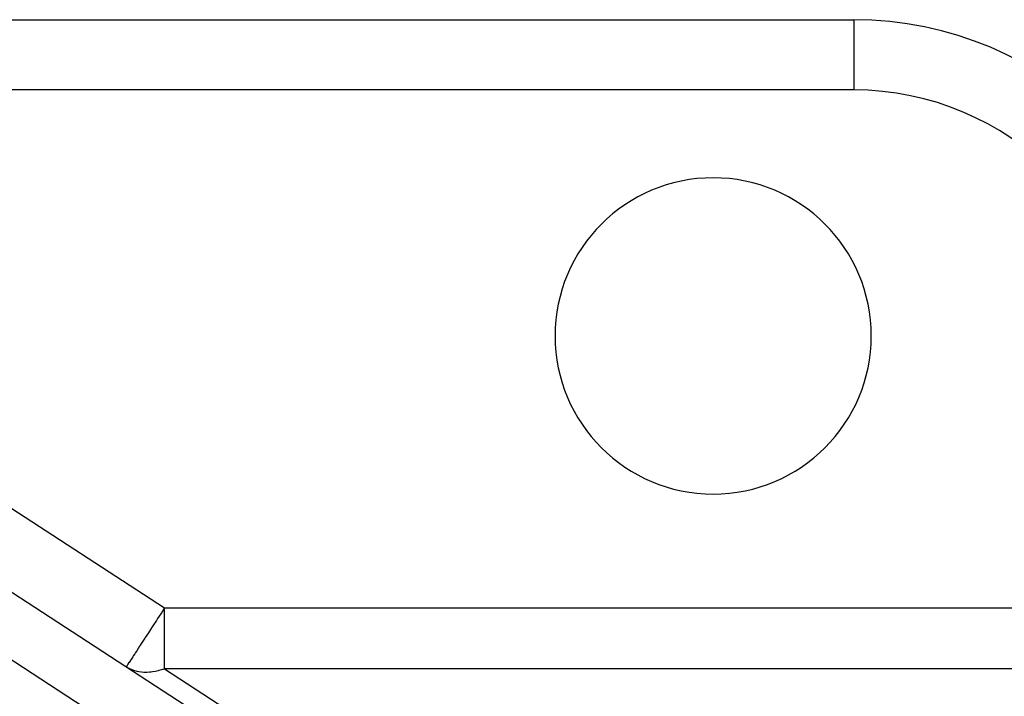
# Model space of a CAD drawing. Extents: x 24 to 889, y -458 to 237.
# Drawn here: x 209 to 237, y -73 to -53 of the extents above; entities that cross this region are included whole.
import ezdxf

# ---------------------------------------------------------------- set-up
doc = ezdxf.new("R2010")
doc.units = 0
doc.linetypes.add('DASHED', pattern=[11.05, 8.7, -2.35])
doc.layers.get('0').update_dxf_attribs({"linetype": 'CONTINUOUS'})
doc.layers.add('NEVIDI', color=4, linetype='DASHED')

msp = doc.modelspace()

# ---------------------------------------------------------------- linework, layer by layer
at = {"color": 2}
for p, q in [((190.739972, -53.4642), (233, -53.4642)), ((190.739972, -53.4642), (233, -53.4642)), ((184.863652, -54.026245), (214.19473, -73.114239))]:
    msp.add_line(p, q, dxfattribs=at)
for centre, radius, start, end in [((233, -63.4642), 10, 0, 90), ((229, -62.4642), 4.5, 0, 180), ((229, -62.4642), 4.5, 180, 360)]:
    msp.add_arc(centre, radius, start, end, dxfattribs=at)
at = {"layer": 'NEVIDI', "color": 7, "linetype": 'CONTINUOUS'}
for p, q in [((233, -53.4642), (233, -55.4642)), ((190.739972, -55.4642), (213.390096, -70.204382)), ((233, -55.4642), (190.739972, -55.4642)), ((213.147234, -74.37033), (185.245368, -56.212434)), ((213.328588, -70.298896), (213.278282, -70.376197)), ((213.330544, -70.29589), (213.328588, -70.298896)), ((213.390096, -70.204382), (213.330544, -70.29589)), ((213.390096, -70.204382), (241, -70.204382)), ((213.390096, -71.936432), (213.390096, -70.204382)), ((213.158736, -70.559894), (213.05852, -70.713888)), ((213.192016, -70.508755), (213.158736, -70.559894)), ((213.278282, -70.376197), (213.192016, -70.508755)), ((212.991211, -70.817317), (212.930385, -70.910785)), ((213.040248, -70.741965), (212.991211, -70.817317)), ((213.05852, -70.713888), (213.040248, -70.741965)), ((212.809547, -71.096467), (212.697899, -71.268028)), ((212.830504, -71.064263), (212.809547, -71.096467)), ((212.839324, -71.05071), (212.830504, -71.064263)), ((212.930385, -70.910785), (212.839324, -71.05071)), ((212.597278, -71.422645), (212.565884, -71.470886)), ((212.679733, -71.295942), (212.597278, -71.422645)), ((212.682577, -71.291572), (212.679733, -71.295942)), ((212.697899, -71.268028), (212.682577, -71.291572)), ((212.417832, -71.698385), (212.377208, -71.760809)), ((212.421135, -71.69331), (212.417832, -71.698385)), ((212.435265, -71.671597), (212.421135, -71.69331)), ((212.48165, -71.600321), (212.435265, -71.671597)), ((212.509265, -71.557887), (212.48165, -71.600321)), ((212.541449, -71.508432), (212.509265, -71.557887)), ((212.565884, -71.470886), (212.541449, -71.508432)), ((212.301607, -71.876979), (212.299203, -71.880673)), ((212.403075, -71.939292), (212.299203, -71.880673)), ((212.307877, -71.867345), (212.301607, -71.876979)), ((212.309393, -71.865015), (212.307877, -71.867345)), ((212.312782, -71.859808), (212.309393, -71.865015)), ((212.323597, -71.843189), (212.312782, -71.859808)), ((212.333764, -71.827566), (212.323597, -71.843189)), ((212.345579, -71.809411), (212.333764, -71.827566)), ((212.376454, -71.761969), (212.345579, -71.809411)), ((212.377208, -71.760809), (212.376454, -71.761969)), ((212.423593, -71.948929), (212.403075, -71.939292)), ((212.495582, -71.978271), (212.423593, -71.948929)), ((212.546195, -71.995056), (212.495582, -71.978271)), ((212.580758, -72.004834), (212.546195, -71.995056)), ((212.60581, -72.011109), (212.580758, -72.004834)), ((213.207923, -71.994951), (213.130628, -72.012771)), ((213.226216, -71.990116), (213.207923, -71.994951)), ((213.226715, -71.989981), (213.226216, -71.990116)), ((213.335169, -71.956494), (213.226715, -71.989981)), ((213.390096, -71.936432), (213.335169, -71.956494)), ((213.390096, -71.936432), (236.839036, -87.196466)), ((241, -71.936432), (213.390096, -71.936432)), ((212.66084, -72.02261), (212.60581, -72.011109)), ((212.737343, -72.033683), (212.66084, -72.02261)), ((212.802932, -72.038917), (212.737343, -72.033683)), ((212.81194, -72.039343), (212.802932, -72.038917)), ((212.886606, -72.04025), (212.81194, -72.039343)), ((212.963307, -72.036492), (212.886606, -72.04025)), ((213.011236, -72.031827), (212.963307, -72.036492)), ((213.043937, -72.027651), (213.011236, -72.031827)), ((213.130628, -72.012771), (213.043937, -72.027651))]:
    msp.add_line(p, q, dxfattribs=at)
msp.add_arc((233, -63.4642), 8, 0, 90, dxfattribs=at)

doc.saveas('drawing.dxf')
